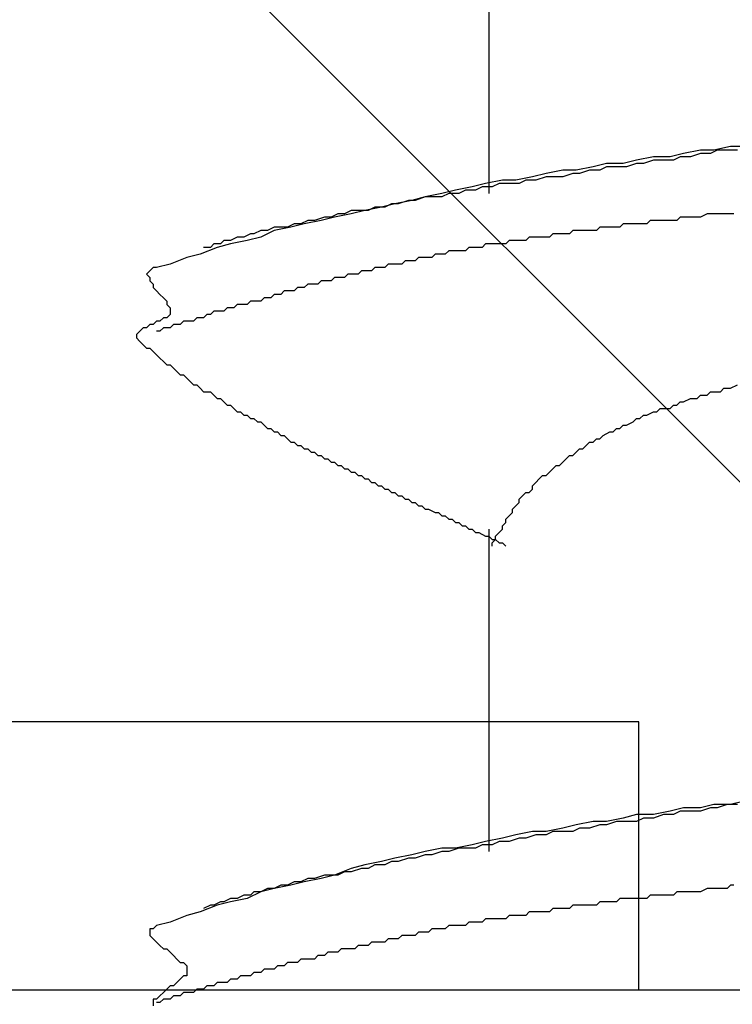
# Model space of a CAD drawing. Units: millimetres. Extents: x 0 to 2760, y 0 to 1910.
# Drawn here: x 1123 to 1125, y 850 to 854 of the extents above; entities that cross this region are included whole.
import ezdxf

# ---------------------------------------------------------------- set-up
doc = ezdxf.new("R2010")
doc.units = ezdxf.units.MM
for name, color, linetype in [('dannnetu', 6, 'Continuous'), ('KANAMONO', 5, 'Continuous'), ('KANAMONO_SCREW', 4, 'Continuous')]:
    doc.layers.add(name, color=color, linetype=linetype)
doc.layers.add('HATCH', color=9, linetype='Continuous', lineweight=9)

msp = doc.modelspace()

# ---------------------------------------------------------------- linework, layer by layer
at = {"layer": 'dannnetu', "ltscale": 0.05}
msp.add_line((1125, 850), (1709.818, 850), dxfattribs=at)
at = {"layer": 'HATCH', "linetype": 'Continuous'}
msp.add_line((1127.2718, 850), (1092.2718, 885), dxfattribs=at)
at = {"layer": 'KANAMONO', "ltscale": 0.05}
for p, q in [((1125, 851), (1026, 851)), ((1125, 850), (1125, 851)), ((1025, 850), (1125, 850))]:
    msp.add_line(p, q, dxfattribs=at)
at = {"layer": 'KANAMONO_SCREW'}
for p, q in [((1124.4407, 854.1612), (1124.4407, 852.9712)), ((1125.3425, 853.1466), (1125.2799, 853.134)), ((1125.3926, 853.1466), (1125.3425, 853.1466)), ((1125.0544, 853.109), (1124.9918, 853.0965)), ((1125.1171, 853.109), (1125.0544, 853.109)), ((1125.1672, 853.1215), (1125.1171, 853.109)), ((1125.1547, 853.109), (1125.1296, 853.0965)), ((1125.1922, 853.109), (1125.1547, 853.109)), ((1125.2298, 853.134), (1125.1672, 853.1215)), ((1125.2298, 853.1215), (1125.1922, 853.109)), ((1125.2799, 853.134), (1125.2298, 853.134)), ((1125.2674, 853.1215), (1125.2298, 853.1215)), ((1125.2924, 853.134), (1125.2674, 853.1215)), ((1125.33, 853.134), (1125.2924, 853.134)), ((1125.3676, 853.134), (1125.33, 853.134)), ((1124.829, 853.0714), (1124.7663, 853.0589)), ((1124.8791, 853.0839), (1124.829, 853.0714)), ((1124.8791, 853.0714), (1124.854, 853.0589)), ((1124.9417, 853.0839), (1124.8791, 853.0839)), ((1124.9167, 853.0714), (1124.8791, 853.0714)), ((1124.9542, 853.0714), (1124.9167, 853.0714)), ((1124.9918, 853.0965), (1124.9417, 853.0839)), ((1124.9918, 853.0839), (1124.9542, 853.0714)), ((1125.0169, 853.0839), (1124.9918, 853.0839)), ((1125.0544, 853.0965), (1125.0169, 853.0839)), ((1125.092, 853.0965), (1125.0544, 853.0965)), ((1125.1296, 853.0965), (1125.092, 853.0965)), ((1124.6035, 853.0338), (1124.5409, 853.0213)), ((1124.6536, 853.0463), (1124.6035, 853.0338)), ((1124.6536, 853.0338), (1124.616, 853.0213)), ((1124.7162, 853.0589), (1124.6536, 853.0463)), ((1124.6787, 853.0338), (1124.6536, 853.0338)), ((1124.7162, 853.0338), (1124.6787, 853.0338)), ((1124.7663, 853.0589), (1124.7162, 853.0589)), ((1124.7538, 853.0463), (1124.7162, 853.0338)), ((1124.7789, 853.0463), (1124.7538, 853.0463)), ((1124.8164, 853.0589), (1124.7789, 853.0463)), ((1124.854, 853.0589), (1124.8164, 853.0589)), ((1124.378, 852.9962), (1124.3154, 852.9837)), ((1124.4281, 853.0088), (1124.378, 852.9962)), ((1124.4156, 852.9962), (1124.3906, 852.9837)), ((1124.4532, 852.9962), (1124.4156, 852.9962)), ((1124.4908, 853.0213), (1124.4281, 853.0088)), ((1124.4782, 853.0088), (1124.4532, 852.9962)), ((1124.5158, 853.0088), (1124.4782, 853.0088)), ((1124.5409, 853.0213), (1124.4908, 853.0213)), ((1124.5534, 853.0088), (1124.5158, 853.0088)), ((1124.5785, 853.0213), (1124.5534, 853.0088)), ((1124.616, 853.0213), (1124.5785, 853.0213)), ((1124.2027, 852.9587), (1124.1526, 852.9461)), ((1124.2027, 852.9587), (1124.1651, 852.9461)), ((1124.2653, 852.9712), (1124.2027, 852.9587)), ((1124.2277, 852.9587), (1124.2027, 852.9587)), ((1124.2653, 852.9587), (1124.2277, 852.9587)), ((1124.3154, 852.9837), (1124.2653, 852.9712)), ((1124.2904, 852.9712), (1124.2653, 852.9587)), ((1124.3279, 852.9712), (1124.2904, 852.9712)), ((1124.353, 852.9837), (1124.3279, 852.9712)), ((1124.3906, 852.9837), (1124.353, 852.9837)), ((1124.0398, 852.9211), (1123.9772, 852.9086)), ((1124.0148, 852.9211), (1123.9897, 852.9086)), ((1124.0524, 852.9211), (1124.0148, 852.9211)), ((1124.0899, 852.9336), (1124.0398, 852.9211)), ((1124.0774, 852.9336), (1124.0524, 852.9211)), ((1124.1025, 852.9336), (1124.0774, 852.9336)), ((1124.1526, 852.9461), (1124.0899, 852.9336)), ((1124.14, 852.9461), (1124.1025, 852.9336)), ((1124.1651, 852.9461), (1124.14, 852.9461)), ((1123.8269, 852.8835), (1123.7893, 852.871)), ((1123.8645, 852.8835), (1123.8144, 852.871)), ((1123.8519, 852.8835), (1123.8269, 852.8835)), ((1123.877, 852.896), (1123.8519, 852.8835)), ((1123.9271, 852.896), (1123.8645, 852.8835)), ((1123.902, 852.896), (1123.877, 852.896)), ((1123.9271, 852.9086), (1123.902, 852.896)), ((1123.9772, 852.9086), (1123.9271, 852.896)), ((1123.9647, 852.9086), (1123.9271, 852.9086)), ((1123.9897, 852.9086), (1123.9647, 852.9086)), ((1125.1547, 852.8835), (1125.1421, 852.871)), ((1125.1672, 852.8835), (1125.1547, 852.8835)), ((1125.1797, 852.8835), (1125.1672, 852.8835)), ((1125.1922, 852.8835), (1125.1797, 852.8835)), ((1125.2048, 852.8835), (1125.1922, 852.8835)), ((1125.2173, 852.8835), (1125.2048, 852.8835)), ((1125.2298, 852.8835), (1125.2173, 852.8835)), ((1125.2549, 852.896), (1125.2298, 852.8835)), ((1125.2674, 852.896), (1125.2549, 852.896)), ((1125.2799, 852.896), (1125.2674, 852.896)), ((1125.2924, 852.896), (1125.2799, 852.896)), ((1125.305, 852.896), (1125.2924, 852.896)), ((1125.3175, 852.896), (1125.305, 852.896)), ((1125.33, 852.896), (1125.3175, 852.896)), ((1125.3425, 852.896), (1125.33, 852.896)), ((1125.3551, 852.896), (1125.3425, 852.896)), ((1123.639, 852.8459), (1123.6139, 852.8334)), ((1123.7016, 852.8459), (1123.639, 852.8334)), ((1123.664, 852.8459), (1123.639, 852.8459)), ((1123.6891, 852.8459), (1123.664, 852.8459)), ((1123.7142, 852.8585), (1123.6891, 852.8459)), ((1123.7517, 852.8585), (1123.7016, 852.8459)), ((1123.7392, 852.8585), (1123.7142, 852.8585)), ((1123.7643, 852.871), (1123.7392, 852.8585)), ((1123.8144, 852.871), (1123.7517, 852.8585)), ((1123.7893, 852.871), (1123.7643, 852.871)), ((1124.854, 852.8459), (1124.8415, 852.8334)), ((1124.8666, 852.8459), (1124.854, 852.8459)), ((1124.8791, 852.8459), (1124.8666, 852.8459)), ((1124.8916, 852.8459), (1124.8791, 852.8459)), ((1124.9041, 852.8459), (1124.8916, 852.8459)), ((1124.9167, 852.8459), (1124.9041, 852.8459)), ((1124.9292, 852.8459), (1124.9167, 852.8459)), ((1124.9417, 852.8585), (1124.9292, 852.8459)), ((1124.9668, 852.8585), (1124.9417, 852.8585)), ((1124.9793, 852.8585), (1124.9668, 852.8585)), ((1124.9918, 852.8585), (1124.9793, 852.8585)), ((1125.0043, 852.8585), (1124.9918, 852.8585)), ((1125.0169, 852.8585), (1125.0043, 852.8585)), ((1125.0294, 852.8585), (1125.0169, 852.8585)), ((1125.0419, 852.871), (1125.0294, 852.8585)), ((1125.0544, 852.871), (1125.0419, 852.871)), ((1125.067, 852.871), (1125.0544, 852.871)), ((1125.0795, 852.871), (1125.067, 852.871)), ((1125.092, 852.871), (1125.0795, 852.871)), ((1125.1171, 852.871), (1125.092, 852.871)), ((1125.1296, 852.871), (1125.1171, 852.871)), ((1125.1421, 852.871), (1125.1296, 852.871)), ((1123.5012, 852.8084), (1123.4762, 852.7958)), ((1123.5263, 852.8084), (1123.5012, 852.8084)), ((1123.5513, 852.8209), (1123.5263, 852.8084)), ((1123.5889, 852.8084), (1123.5388, 852.7958)), ((1123.5638, 852.8209), (1123.5513, 852.8209)), ((1123.5889, 852.8334), (1123.5638, 852.8209)), ((1123.639, 852.8334), (1123.5889, 852.8084)), ((1123.6139, 852.8334), (1123.5889, 852.8334)), ((1124.591, 852.8084), (1124.5785, 852.7958)), ((1124.6035, 852.8084), (1124.591, 852.8084)), ((1124.616, 852.8084), (1124.6035, 852.8084)), ((1124.6286, 852.8084), (1124.616, 852.8084)), ((1124.6536, 852.8084), (1124.6286, 852.8084)), ((1124.6661, 852.8084), (1124.6536, 852.8084)), ((1124.6787, 852.8209), (1124.6661, 852.8084)), ((1124.6912, 852.8209), (1124.6787, 852.8209)), ((1124.7037, 852.8209), (1124.6912, 852.8209)), ((1124.7162, 852.8209), (1124.7037, 852.8209)), ((1124.7288, 852.8209), (1124.7162, 852.8209)), ((1124.7413, 852.8209), (1124.7288, 852.8209)), ((1124.7538, 852.8334), (1124.7413, 852.8209)), ((1124.7663, 852.8334), (1124.7538, 852.8334)), ((1124.7789, 852.8334), (1124.7663, 852.8334)), ((1124.7914, 852.8334), (1124.7789, 852.8334)), ((1124.8164, 852.8334), (1124.7914, 852.8334)), ((1124.829, 852.8334), (1124.8164, 852.8334)), ((1124.8415, 852.8334), (1124.829, 852.8334)), ((1123.4135, 852.7833), (1123.401, 852.7708)), ((1123.4386, 852.7833), (1123.4135, 852.7833)), ((1123.4762, 852.7833), (1123.4261, 852.7708)), ((1123.4511, 852.7958), (1123.4386, 852.7833)), ((1123.4762, 852.7958), (1123.4511, 852.7958)), ((1123.5388, 852.7958), (1123.4762, 852.7833)), ((1124.4281, 852.7833), (1124.4156, 852.7708)), ((1124.4407, 852.7833), (1124.4281, 852.7833)), ((1124.4532, 852.7833), (1124.4407, 852.7833)), ((1124.4657, 852.7833), (1124.4532, 852.7833)), ((1124.4908, 852.7833), (1124.4657, 852.7833)), ((1124.5033, 852.7833), (1124.4908, 852.7833)), ((1124.5158, 852.7958), (1124.5033, 852.7833)), ((1124.5283, 852.7958), (1124.5158, 852.7958)), ((1124.5409, 852.7958), (1124.5283, 852.7958)), ((1124.5534, 852.7958), (1124.5409, 852.7958)), ((1124.5659, 852.7958), (1124.5534, 852.7958)), ((1124.5785, 852.7958), (1124.5659, 852.7958)), ((1123.3634, 852.7457), (1123.3133, 852.7332)), ((1123.4261, 852.7708), (1123.3634, 852.7457)), ((1123.401, 852.7708), (1123.3759, 852.7708)), ((1124.2402, 852.7457), (1124.2277, 852.7332)), ((1124.2528, 852.7457), (1124.2402, 852.7457)), ((1124.2653, 852.7457), (1124.2528, 852.7457)), ((1124.2778, 852.7457), (1124.2653, 852.7457)), ((1124.2904, 852.7582), (1124.2778, 852.7457)), ((1124.3029, 852.7582), (1124.2904, 852.7582)), ((1124.3154, 852.7582), (1124.3029, 852.7582)), ((1124.3279, 852.7582), (1124.3154, 852.7582)), ((1124.3405, 852.7582), (1124.3279, 852.7582)), ((1124.353, 852.7582), (1124.3405, 852.7582)), ((1124.3655, 852.7708), (1124.353, 852.7582)), ((1124.378, 852.7708), (1124.3655, 852.7708)), ((1124.3906, 852.7708), (1124.378, 852.7708)), ((1124.4031, 852.7708), (1124.3906, 852.7708)), ((1124.4156, 852.7708), (1124.4031, 852.7708)), ((1123.2507, 852.7081), (1123.2006, 852.6956)), ((1123.3133, 852.7332), (1123.2507, 852.7081)), ((1124.0649, 852.7081), (1124.0524, 852.6956)), ((1124.0774, 852.7081), (1124.0649, 852.7081)), ((1124.0899, 852.7081), (1124.0774, 852.7081)), ((1124.1025, 852.7081), (1124.0899, 852.7081)), ((1124.115, 852.7081), (1124.1025, 852.7081)), ((1124.1275, 852.7207), (1124.115, 852.7081)), ((1124.14, 852.7207), (1124.1275, 852.7207)), ((1124.1526, 852.7207), (1124.14, 852.7207)), ((1124.1651, 852.7207), (1124.1526, 852.7207)), ((1124.1776, 852.7332), (1124.1651, 852.7207)), ((1124.1901, 852.7332), (1124.1776, 852.7332)), ((1124.2027, 852.7332), (1124.1901, 852.7332)), ((1124.2152, 852.7332), (1124.2027, 852.7332)), ((1124.2277, 852.7332), (1124.2152, 852.7332)), ((1123.1755, 852.6831), (1123.163, 852.6706)), ((1123.163, 852.6706), (1123.1755, 852.658)), ((1123.1881, 852.6956), (1123.1755, 852.6831)), ((1123.2006, 852.6956), (1123.1881, 852.6956)), ((1123.9146, 852.6706), (1123.902, 852.658)), ((1123.9271, 852.6706), (1123.9146, 852.6706)), ((1123.9396, 852.6706), (1123.9271, 852.6706)), ((1123.9521, 852.6706), (1123.9396, 852.6706)), ((1123.9647, 852.6831), (1123.9521, 852.6706)), ((1123.9772, 852.6831), (1123.9647, 852.6831)), ((1123.9897, 852.6831), (1123.9772, 852.6831)), ((1124.0023, 852.6831), (1123.9897, 852.6831)), ((1124.0148, 852.6956), (1124.0023, 852.6831)), ((1124.0273, 852.6956), (1124.0148, 852.6956)), ((1124.0398, 852.6956), (1124.0273, 852.6956)), ((1124.0524, 852.6956), (1124.0398, 852.6956)), ((1123.1755, 852.658), (1123.1755, 852.6455)), ((1123.1755, 852.6455), (1123.1881, 852.633)), ((1123.1881, 852.633), (1123.1881, 852.6205)), ((1123.7643, 852.633), (1123.7517, 852.6205)), ((1123.7768, 852.633), (1123.7643, 852.633)), ((1123.7893, 852.633), (1123.7768, 852.633)), ((1123.8018, 852.633), (1123.7893, 852.633)), ((1123.8144, 852.6455), (1123.8018, 852.633)), ((1123.8269, 852.6455), (1123.8144, 852.6455)), ((1123.8394, 852.6455), (1123.8269, 852.6455)), ((1123.8519, 852.6455), (1123.8394, 852.6455)), ((1123.8645, 852.658), (1123.8519, 852.6455)), ((1123.877, 852.658), (1123.8645, 852.658)), ((1123.8895, 852.658), (1123.877, 852.658)), ((1123.902, 852.658), (1123.8895, 852.658)), ((1123.1881, 852.6205), (1123.2006, 852.6079)), ((1123.2006, 852.6079), (1123.2131, 852.5954)), ((1123.2131, 852.5954), (1123.2256, 852.5829)), ((1123.639, 852.5954), (1123.6265, 852.5829)), ((1123.6515, 852.5954), (1123.639, 852.5954)), ((1123.664, 852.5954), (1123.6515, 852.5954)), ((1123.6766, 852.6079), (1123.664, 852.5954)), ((1123.6891, 852.6079), (1123.6766, 852.6079)), ((1123.7016, 852.6079), (1123.6891, 852.6079)), ((1123.7142, 852.6079), (1123.7016, 852.6079)), ((1123.7267, 852.6205), (1123.7142, 852.6079)), ((1123.7392, 852.6205), (1123.7267, 852.6205)), ((1123.7517, 852.6205), (1123.7392, 852.6205)), ((1123.2256, 852.5829), (1123.2382, 852.5704)), ((1123.2382, 852.5704), (1123.2382, 852.5578)), ((1123.2382, 852.5578), (1123.2507, 852.5453)), ((1123.5012, 852.5578), (1123.4887, 852.5453)), ((1123.5137, 852.5578), (1123.5012, 852.5578)), ((1123.5263, 852.5578), (1123.5137, 852.5578)), ((1123.5388, 852.5578), (1123.5263, 852.5578)), ((1123.5513, 852.5704), (1123.5388, 852.5578)), ((1123.5638, 852.5704), (1123.5513, 852.5704)), ((1123.5764, 852.5704), (1123.5638, 852.5704)), ((1123.5889, 852.5704), (1123.5764, 852.5704)), ((1123.6014, 852.5829), (1123.5889, 852.5704)), ((1123.6139, 852.5829), (1123.6014, 852.5829)), ((1123.6265, 852.5829), (1123.6139, 852.5829)), ((1123.2507, 852.5203), (1123.2382, 852.5077)), ((1123.2507, 852.5453), (1123.2507, 852.5328)), ((1123.2507, 852.5328), (1123.2507, 852.5203)), ((1123.3885, 852.5203), (1123.3759, 852.5077)), ((1123.401, 852.5203), (1123.3885, 852.5203)), ((1123.4135, 852.5328), (1123.401, 852.5203)), ((1123.4261, 852.5328), (1123.4135, 852.5328)), ((1123.4386, 852.5328), (1123.4261, 852.5328)), ((1123.4511, 852.5328), (1123.4386, 852.5328)), ((1123.4636, 852.5453), (1123.4511, 852.5328)), ((1123.4762, 852.5453), (1123.4636, 852.5453)), ((1123.4887, 852.5453), (1123.4762, 852.5453)), ((1123.1755, 852.4827), (1123.163, 852.4701)), ((1123.1881, 852.4827), (1123.1755, 852.4827)), ((1123.2006, 852.4952), (1123.1881, 852.4827)), ((1123.2131, 852.4952), (1123.2006, 852.4952)), ((1123.2256, 852.5077), (1123.2131, 852.4952)), ((1123.2382, 852.5077), (1123.2256, 852.5077)), ((1123.2632, 852.4827), (1123.2507, 852.4701)), ((1123.2757, 852.4827), (1123.2632, 852.4827)), ((1123.2883, 852.4827), (1123.2757, 852.4827)), ((1123.3008, 852.4952), (1123.2883, 852.4827)), ((1123.3133, 852.4952), (1123.3008, 852.4952)), ((1123.3258, 852.4952), (1123.3133, 852.4952)), ((1123.3384, 852.4952), (1123.3258, 852.4952)), ((1123.3509, 852.5077), (1123.3384, 852.4952)), ((1123.3634, 852.5077), (1123.3509, 852.5077)), ((1123.3759, 852.5077), (1123.3634, 852.5077)), ((1123.138, 852.4576), (1123.1254, 852.4451)), ((1123.1254, 852.4451), (1123.1254, 852.4326)), ((1123.1505, 852.4701), (1123.138, 852.4576)), ((1123.163, 852.4701), (1123.1505, 852.4701)), ((1123.2131, 852.4576), (1123.2006, 852.4576)), ((1123.2256, 852.4701), (1123.2131, 852.4576)), ((1123.2382, 852.4701), (1123.2256, 852.4701)), ((1123.2507, 852.4701), (1123.2382, 852.4701)), ((1123.1254, 852.4326), (1123.138, 852.42)), ((1123.138, 852.42), (1123.1505, 852.4075)), ((1123.1505, 852.4075), (1123.163, 852.395)), ((1123.163, 852.395), (1123.1755, 852.395)), ((1123.1755, 852.395), (1123.1881, 852.3825)), ((1123.1881, 852.3825), (1123.2006, 852.3699)), ((1123.2006, 852.3699), (1123.2131, 852.3574)), ((1123.2131, 852.3574), (1123.2256, 852.3449)), ((1123.2256, 852.3449), (1123.2382, 852.3324)), ((1123.2382, 852.3324), (1123.2507, 852.3324)), ((1123.2507, 852.3324), (1123.2632, 852.3198)), ((1123.2632, 852.3198), (1123.2757, 852.3073)), ((1123.2757, 852.3073), (1123.2883, 852.2948)), ((1123.2883, 852.2948), (1123.3008, 852.2948)), ((1123.3008, 852.2948), (1123.3133, 852.2823)), ((1123.3133, 852.2823), (1123.3258, 852.2697)), ((1123.3258, 852.2697), (1123.3384, 852.2572)), ((1123.3384, 852.2572), (1123.3509, 852.2572)), ((1123.3509, 852.2572), (1123.3634, 852.2447)), ((1125.3425, 852.2447), (1125.3676, 852.2572)), ((1123.3634, 852.2447), (1123.3759, 852.2322)), ((1123.3759, 852.2322), (1123.3885, 852.2322)), ((1123.3885, 852.2322), (1123.401, 852.2322)), ((1123.401, 852.2322), (1123.4135, 852.2196)), ((1125.2549, 852.2196), (1125.2674, 852.2322)), ((1125.2674, 852.2322), (1125.2799, 852.2322)), ((1125.2799, 852.2322), (1125.305, 852.2322)), ((1125.305, 852.2322), (1125.3175, 852.2447)), ((1125.3175, 852.2447), (1125.33, 852.2447)), ((1125.33, 852.2447), (1125.3425, 852.2447)), ((1123.4135, 852.2196), (1123.4261, 852.2071)), ((1123.4261, 852.2071), (1123.4386, 852.2071)), ((1123.4386, 852.2071), (1123.4511, 852.1946)), ((1123.4511, 852.1946), (1123.4636, 852.182)), ((1125.1421, 852.182), (1125.1547, 852.1946)), ((1125.1547, 852.1946), (1125.1672, 852.1946)), ((1125.1672, 852.1946), (1125.1922, 852.2071)), ((1125.1922, 852.2071), (1125.2048, 852.2071)), ((1125.2048, 852.2071), (1125.2173, 852.2071)), ((1125.2173, 852.2071), (1125.2298, 852.2196)), ((1125.2298, 852.2196), (1125.2549, 852.2196)), ((1123.4636, 852.182), (1123.4762, 852.182)), ((1123.4762, 852.182), (1123.4887, 852.1695)), ((1123.4887, 852.1695), (1123.5012, 852.157)), ((1123.5012, 852.157), (1123.5137, 852.157)), ((1123.5137, 852.157), (1123.5263, 852.1445)), ((1125.0294, 852.1445), (1125.0544, 852.157)), ((1125.0544, 852.157), (1125.067, 852.157)), ((1125.067, 852.157), (1125.0795, 852.1695)), ((1125.0795, 852.1695), (1125.092, 852.1695)), ((1125.092, 852.1695), (1125.1171, 852.1695)), ((1125.1171, 852.1695), (1125.1296, 852.182)), ((1125.1296, 852.182), (1125.1421, 852.182)), ((1123.5263, 852.1445), (1123.5388, 852.1445)), ((1123.5388, 852.1445), (1123.5513, 852.1319)), ((1123.5513, 852.1319), (1123.5638, 852.1319)), ((1123.5638, 852.1319), (1123.5764, 852.1194)), ((1123.5764, 852.1194), (1123.5889, 852.1194)), ((1123.5889, 852.1194), (1123.6014, 852.1069)), ((1124.9542, 852.1069), (1124.9793, 852.1194)), ((1124.9793, 852.1194), (1124.9918, 852.1319)), ((1124.9918, 852.1319), (1125.0043, 852.1319)), ((1125.0043, 852.1319), (1125.0169, 852.1445)), ((1125.0169, 852.1445), (1125.0294, 852.1445)), ((1123.6014, 852.1069), (1123.6139, 852.0944)), ((1123.6139, 852.0944), (1123.6265, 852.0944)), ((1123.6265, 852.0944), (1123.639, 852.0818)), ((1123.639, 852.0818), (1123.6515, 852.0818)), ((1123.6515, 852.0818), (1123.664, 852.0693)), ((1124.8666, 852.0693), (1124.8916, 852.0818)), ((1124.8916, 852.0818), (1124.9041, 852.0818)), ((1124.9041, 852.0818), (1124.9167, 852.0944)), ((1124.9167, 852.0944), (1124.9292, 852.0944)), ((1124.9292, 852.0944), (1124.9417, 852.1069)), ((1124.9417, 852.1069), (1124.9542, 852.1069)), ((1123.664, 852.0693), (1123.6766, 852.0693)), ((1123.6766, 852.0693), (1123.6891, 852.0568)), ((1123.6891, 852.0568), (1123.7016, 852.0443)), ((1123.7016, 852.0443), (1123.7142, 852.0443)), ((1123.7142, 852.0443), (1123.7267, 852.0317)), ((1124.8039, 852.0317), (1124.8164, 852.0443)), ((1124.8164, 852.0443), (1124.829, 852.0443)), ((1124.829, 852.0443), (1124.8415, 852.0568)), ((1124.8415, 852.0568), (1124.854, 852.0568)), ((1124.854, 852.0568), (1124.8666, 852.0693)), ((1123.7267, 852.0317), (1123.7392, 852.0317)), ((1123.7392, 852.0317), (1123.7517, 852.0192)), ((1123.7517, 852.0192), (1123.7643, 852.0192)), ((1123.7643, 852.0192), (1123.7768, 852.0067)), ((1123.7768, 852.0067), (1123.7893, 852.0067)), ((1123.7893, 852.0067), (1123.8018, 851.9942)), ((1124.7538, 851.9942), (1124.7663, 852.0067)), ((1124.7663, 852.0067), (1124.7789, 852.0192)), ((1124.7789, 852.0192), (1124.7914, 852.0192)), ((1124.7914, 852.0192), (1124.8039, 852.0317)), ((1123.8018, 851.9942), (1123.8144, 851.9942)), ((1123.8144, 851.9942), (1123.8269, 851.9816)), ((1123.8269, 851.9816), (1123.8394, 851.9816)), ((1123.8394, 851.9816), (1123.8519, 851.9691)), ((1123.8519, 851.9691), (1123.8645, 851.9691)), ((1123.8645, 851.9691), (1123.877, 851.9566)), ((1124.7037, 851.9566), (1124.7162, 851.9691)), ((1124.7162, 851.9691), (1124.7288, 851.9816)), ((1124.7288, 851.9816), (1124.7413, 851.9942)), ((1124.7413, 851.9942), (1124.7538, 851.9942)), ((1123.877, 851.9566), (1123.8895, 851.9566)), ((1123.8895, 851.9566), (1123.902, 851.9441)), ((1123.902, 851.9441), (1123.9146, 851.9441)), ((1123.9146, 851.9441), (1123.9271, 851.9315)), ((1123.9271, 851.9315), (1123.9396, 851.9315)), ((1123.9396, 851.9315), (1123.9521, 851.919)), ((1124.6536, 851.919), (1124.6661, 851.9315)), ((1124.6661, 851.9315), (1124.6787, 851.9441)), ((1124.6787, 851.9441), (1124.6912, 851.9566)), ((1124.6912, 851.9566), (1124.7037, 851.9566)), ((1123.9521, 851.919), (1123.9647, 851.919)), ((1123.9647, 851.919), (1123.9772, 851.9065)), ((1123.9772, 851.9065), (1123.9897, 851.9065)), ((1123.9897, 851.9065), (1124.0023, 851.8939)), ((1124.0023, 851.8939), (1124.0148, 851.8939)), ((1124.0148, 851.8939), (1124.0273, 851.8814)), ((1124.6035, 851.8814), (1124.616, 851.8939)), ((1124.616, 851.8939), (1124.6286, 851.9065)), ((1124.6286, 851.9065), (1124.6411, 851.919)), ((1124.6411, 851.919), (1124.6536, 851.919)), ((1124.0273, 851.8814), (1124.0398, 851.8814)), ((1124.0398, 851.8814), (1124.0524, 851.8689)), ((1124.0524, 851.8689), (1124.0649, 851.8689)), ((1124.0649, 851.8689), (1124.0774, 851.8564)), ((1124.0774, 851.8564), (1124.0899, 851.8564)), ((1124.0899, 851.8564), (1124.1025, 851.8438)), ((1124.5659, 851.8438), (1124.5785, 851.8564)), ((1124.5785, 851.8564), (1124.591, 851.8564)), ((1124.591, 851.8564), (1124.6035, 851.8689)), ((1124.6035, 851.8689), (1124.6035, 851.8814)), ((1124.1025, 851.8438), (1124.115, 851.8438)), ((1124.115, 851.8438), (1124.1275, 851.8313)), ((1124.1275, 851.8313), (1124.14, 851.8313)), ((1124.14, 851.8313), (1124.1526, 851.8188)), ((1124.1526, 851.8188), (1124.1651, 851.8188)), ((1124.1651, 851.8188), (1124.1776, 851.8063)), ((1124.5409, 851.8063), (1124.5534, 851.8188)), ((1124.5534, 851.8313), (1124.5659, 851.8438)), ((1124.5534, 851.8188), (1124.5534, 851.8313)), ((1124.1776, 851.8063), (1124.1901, 851.8063)), ((1124.1901, 851.8063), (1124.2027, 851.7937)), ((1124.2027, 851.7937), (1124.2152, 851.7937)), ((1124.2152, 851.7937), (1124.2402, 851.7812)), ((1124.2402, 851.7812), (1124.2528, 851.7812)), ((1124.2528, 851.7812), (1124.2653, 851.7687)), ((1124.5158, 851.7687), (1124.5283, 851.7812)), ((1124.5283, 851.7937), (1124.5409, 851.8063)), ((1124.5283, 851.7812), (1124.5283, 851.7937)), ((1124.2653, 851.7687), (1124.2778, 851.7687)), ((1124.2778, 851.7687), (1124.2904, 851.7562)), ((1124.2904, 851.7562), (1124.3029, 851.7562)), ((1124.3029, 851.7562), (1124.3154, 851.7436)), ((1124.3154, 851.7436), (1124.3279, 851.7436)), ((1124.3279, 851.7436), (1124.3405, 851.7311)), ((1124.4908, 851.7311), (1124.5033, 851.7436)), ((1124.5033, 851.7562), (1124.5158, 851.7687)), ((1124.5033, 851.7436), (1124.5033, 851.7562)), ((1124.3405, 851.7311), (1124.353, 851.7311)), ((1124.353, 851.7311), (1124.3655, 851.7186)), ((1124.3655, 851.7186), (1124.378, 851.7186)), ((1124.378, 851.7186), (1124.3906, 851.7061)), ((1124.3906, 851.7061), (1124.4031, 851.7061)), ((1124.4031, 851.7061), (1124.4281, 851.6935)), ((1124.4407, 851.7186), (1124.4407, 850.5161)), ((1124.4657, 851.6935), (1124.4782, 851.7061)), ((1124.4782, 851.7061), (1124.4908, 851.7186)), ((1124.4908, 851.7186), (1124.4908, 851.7311)), ((1124.4281, 851.6935), (1124.4407, 851.6935)), ((1124.4407, 851.6935), (1124.4532, 851.681)), ((1124.4532, 851.681), (1124.4657, 851.681)), ((1124.4532, 851.6685), (1124.4657, 851.681)), ((1124.4657, 851.681), (1124.4657, 851.6935)), ((1124.4657, 851.681), (1124.4782, 851.6685)), ((1124.4532, 851.6559), (1124.4532, 851.6685)), ((1124.4782, 851.6685), (1124.4908, 851.6685)), ((1124.4908, 851.6685), (1124.5033, 851.6559)), ((1125.1672, 850.6789), (1125.1171, 850.6664)), ((1125.2298, 850.6789), (1125.1672, 850.6789)), ((1125.2799, 850.6914), (1125.2298, 850.6789)), ((1125.2674, 850.6789), (1125.2298, 850.6664)), ((1125.2924, 850.6789), (1125.2674, 850.6789)), ((1125.3425, 850.6914), (1125.2799, 850.6914)), ((1125.33, 850.6914), (1125.2924, 850.6789)), ((1125.3676, 850.6914), (1125.33, 850.6914)), ((1125.3926, 850.704), (1125.3425, 850.6914)), ((1124.9417, 850.6413), (1124.8791, 850.6288)), ((1124.9918, 850.6539), (1124.9417, 850.6413)), ((1125.0544, 850.6539), (1124.9918, 850.6539)), ((1125.0169, 850.6413), (1124.9918, 850.6288)), ((1125.0544, 850.6413), (1125.0169, 850.6413)), ((1125.1171, 850.6664), (1125.0544, 850.6539)), ((1125.092, 850.6539), (1125.0544, 850.6413)), ((1125.1296, 850.6539), (1125.092, 850.6539)), ((1125.1547, 850.6664), (1125.1296, 850.6539)), ((1125.1922, 850.6664), (1125.1547, 850.6664)), ((1125.2298, 850.6664), (1125.1922, 850.6664)), ((1124.7162, 850.6038), (1124.6536, 850.5912)), ((1124.7663, 850.6163), (1124.7162, 850.6038)), ((1124.7789, 850.6038), (1124.7538, 850.5912)), ((1124.829, 850.6288), (1124.7663, 850.6163)), ((1124.8164, 850.6038), (1124.7789, 850.6038)), ((1124.854, 850.6163), (1124.8164, 850.6038)), ((1124.8791, 850.6288), (1124.829, 850.6288)), ((1124.8791, 850.6163), (1124.854, 850.6163)), ((1124.9167, 850.6288), (1124.8791, 850.6163)), ((1124.9542, 850.6288), (1124.9167, 850.6288)), ((1124.9918, 850.6288), (1124.9542, 850.6288)), ((1124.5409, 850.5787), (1124.4908, 850.5662)), ((1124.6035, 850.5912), (1124.5409, 850.5787)), ((1124.616, 850.5787), (1124.5785, 850.5662)), ((1124.6536, 850.5912), (1124.6035, 850.5912)), ((1124.6536, 850.5787), (1124.616, 850.5787)), ((1124.6787, 850.5912), (1124.6536, 850.5787)), ((1124.7162, 850.5912), (1124.6787, 850.5912)), ((1124.7538, 850.5912), (1124.7162, 850.5912)), ((1124.378, 850.5411), (1124.3154, 850.5286)), ((1124.4281, 850.5537), (1124.378, 850.5411)), ((1124.4156, 850.5411), (1124.3906, 850.5286)), ((1124.4532, 850.5411), (1124.4156, 850.5411)), ((1124.4908, 850.5662), (1124.4281, 850.5537)), ((1124.4782, 850.5537), (1124.4532, 850.5411)), ((1124.5158, 850.5537), (1124.4782, 850.5537)), ((1124.5534, 850.5662), (1124.5158, 850.5537)), ((1124.5785, 850.5662), (1124.5534, 850.5662)), ((1124.1526, 850.5035), (1124.0899, 850.491)), ((1124.2027, 850.5161), (1124.1526, 850.5035)), ((1124.2027, 850.5035), (1124.1651, 850.491)), ((1124.2653, 850.5286), (1124.2027, 850.5161)), ((1124.2277, 850.5035), (1124.2027, 850.5035)), ((1124.2653, 850.5161), (1124.2277, 850.5035)), ((1124.3154, 850.5286), (1124.2653, 850.5286)), ((1124.2904, 850.5161), (1124.2653, 850.5161)), ((1124.3279, 850.5286), (1124.2904, 850.5161)), ((1124.353, 850.5286), (1124.3279, 850.5286)), ((1124.3906, 850.5286), (1124.353, 850.5286)), ((1123.9772, 850.466), (1123.9271, 850.4534)), ((1124.0398, 850.4785), (1123.9772, 850.466)), ((1124.0148, 850.466), (1123.9897, 850.4534)), ((1124.0524, 850.466), (1124.0148, 850.466)), ((1124.0899, 850.491), (1124.0398, 850.4785)), ((1124.0774, 850.4785), (1124.0524, 850.466)), ((1124.1025, 850.4785), (1124.0774, 850.4785)), ((1124.14, 850.491), (1124.1025, 850.4785)), ((1124.1651, 850.491), (1124.14, 850.491)), ((1123.8269, 850.4284), (1123.7893, 850.4159)), ((1123.8645, 850.4284), (1123.8144, 850.4159)), ((1123.8519, 850.4284), (1123.8269, 850.4284)), ((1123.877, 850.4284), (1123.8519, 850.4284)), ((1123.9271, 850.4534), (1123.8645, 850.4284)), ((1123.902, 850.4409), (1123.877, 850.4284)), ((1123.9271, 850.4409), (1123.902, 850.4409)), ((1123.9647, 850.4534), (1123.9271, 850.4409)), ((1123.9897, 850.4534), (1123.9647, 850.4534)), ((1123.7016, 850.3908), (1123.639, 850.3783)), ((1123.664, 850.3908), (1123.639, 850.3783)), ((1123.6891, 850.3908), (1123.664, 850.3908)), ((1123.7142, 850.4033), (1123.6891, 850.3908)), ((1123.7517, 850.4033), (1123.7016, 850.3908)), ((1123.7392, 850.4033), (1123.7142, 850.4033)), ((1123.7643, 850.4159), (1123.7392, 850.4033)), ((1123.8144, 850.4159), (1123.7517, 850.4033)), ((1123.7893, 850.4159), (1123.7643, 850.4159)), ((1125.3425, 850.3908), (1125.33, 850.3783)), ((1125.3551, 850.3908), (1125.3425, 850.3908)), ((1123.5263, 850.3532), (1123.5012, 850.3407)), ((1123.5513, 850.3532), (1123.5263, 850.3532)), ((1123.5889, 850.3658), (1123.5388, 850.3407)), ((1123.5638, 850.3658), (1123.5513, 850.3532)), ((1123.5889, 850.3658), (1123.5638, 850.3658)), ((1123.639, 850.3783), (1123.5889, 850.3658)), ((1123.6139, 850.3783), (1123.5889, 850.3658)), ((1123.639, 850.3783), (1123.6139, 850.3783)), ((1125.0419, 850.3532), (1125.0294, 850.3407)), ((1125.0544, 850.3532), (1125.0419, 850.3532)), ((1125.067, 850.3532), (1125.0544, 850.3532)), ((1125.0795, 850.3532), (1125.067, 850.3532)), ((1125.092, 850.3532), (1125.0795, 850.3532)), ((1125.1171, 850.3532), (1125.092, 850.3532)), ((1125.1296, 850.3532), (1125.1171, 850.3532)), ((1125.1421, 850.3658), (1125.1296, 850.3532)), ((1125.1547, 850.3658), (1125.1421, 850.3658)), ((1125.1672, 850.3658), (1125.1547, 850.3658)), ((1125.1797, 850.3658), (1125.1672, 850.3658)), ((1125.1922, 850.3658), (1125.1797, 850.3658)), ((1125.2048, 850.3658), (1125.1922, 850.3658)), ((1125.2173, 850.3658), (1125.2048, 850.3658)), ((1125.2298, 850.3658), (1125.2173, 850.3658)), ((1125.2549, 850.3783), (1125.2298, 850.3658)), ((1125.2674, 850.3783), (1125.2549, 850.3783)), ((1125.2799, 850.3783), (1125.2674, 850.3783)), ((1125.2924, 850.3783), (1125.2799, 850.3783)), ((1125.305, 850.3783), (1125.2924, 850.3783)), ((1125.3175, 850.3783), (1125.305, 850.3783)), ((1125.33, 850.3783), (1125.3175, 850.3783)), ((1123.4261, 850.3157), (1123.3634, 850.2906)), ((1123.401, 850.3157), (1123.3759, 850.3031)), ((1123.4135, 850.3157), (1123.401, 850.3157)), ((1123.4386, 850.3282), (1123.4135, 850.3157)), ((1123.4762, 850.3282), (1123.4261, 850.3157)), ((1123.4511, 850.3282), (1123.4386, 850.3282)), ((1123.4762, 850.3407), (1123.4511, 850.3282)), ((1123.5388, 850.3407), (1123.4762, 850.3282)), ((1123.5012, 850.3407), (1123.4762, 850.3407)), ((1124.7538, 850.3157), (1124.7413, 850.3031)), ((1124.7663, 850.3157), (1124.7538, 850.3157)), ((1124.7789, 850.3157), (1124.7663, 850.3157)), ((1124.7914, 850.3157), (1124.7789, 850.3157)), ((1124.8164, 850.3157), (1124.7914, 850.3157)), ((1124.829, 850.3157), (1124.8164, 850.3157)), ((1124.8415, 850.3157), (1124.829, 850.3157)), ((1124.854, 850.3282), (1124.8415, 850.3157)), ((1124.8666, 850.3282), (1124.854, 850.3282)), ((1124.8791, 850.3282), (1124.8666, 850.3282)), ((1124.8916, 850.3282), (1124.8791, 850.3282)), ((1124.9041, 850.3282), (1124.8916, 850.3282)), ((1124.9167, 850.3282), (1124.9041, 850.3282)), ((1124.9292, 850.3407), (1124.9167, 850.3282)), ((1124.9417, 850.3407), (1124.9292, 850.3407)), ((1124.9668, 850.3407), (1124.9417, 850.3407)), ((1124.9793, 850.3407), (1124.9668, 850.3407)), ((1124.9918, 850.3407), (1124.9793, 850.3407)), ((1125.0043, 850.3407), (1124.9918, 850.3407)), ((1125.0169, 850.3407), (1125.0043, 850.3407)), ((1125.0294, 850.3407), (1125.0169, 850.3407)), ((1123.3133, 850.2781), (1123.2507, 850.253)), ((1123.3634, 850.2906), (1123.3133, 850.2781)), ((1124.5158, 850.2781), (1124.5033, 850.2656)), ((1124.5283, 850.2781), (1124.5158, 850.2781)), ((1124.5409, 850.2781), (1124.5283, 850.2781)), ((1124.5534, 850.2781), (1124.5409, 850.2781)), ((1124.5659, 850.2781), (1124.5534, 850.2781)), ((1124.5785, 850.2781), (1124.5659, 850.2781)), ((1124.591, 850.2906), (1124.5785, 850.2781)), ((1124.6035, 850.2906), (1124.591, 850.2906)), ((1124.616, 850.2906), (1124.6035, 850.2906)), ((1124.6286, 850.2906), (1124.616, 850.2906)), ((1124.6536, 850.2906), (1124.6286, 850.2906)), ((1124.6661, 850.2906), (1124.6536, 850.2906)), ((1124.6787, 850.3031), (1124.6661, 850.2906)), ((1124.6912, 850.3031), (1124.6787, 850.3031)), ((1124.7037, 850.3031), (1124.6912, 850.3031)), ((1124.7162, 850.3031), (1124.7037, 850.3031)), ((1124.7288, 850.3031), (1124.7162, 850.3031)), ((1124.7413, 850.3031), (1124.7288, 850.3031)), ((1123.2006, 850.2405), (1123.1881, 850.228)), ((1123.2507, 850.253), (1123.2006, 850.2405)), ((1124.2904, 850.2405), (1124.2778, 850.228)), ((1124.3029, 850.2405), (1124.2904, 850.2405)), ((1124.3154, 850.2405), (1124.3029, 850.2405)), ((1124.3279, 850.2405), (1124.3154, 850.2405)), ((1124.3405, 850.2405), (1124.3279, 850.2405)), ((1124.353, 850.2405), (1124.3405, 850.2405)), ((1124.3655, 850.253), (1124.353, 850.2405)), ((1124.378, 850.253), (1124.3655, 850.253)), ((1124.3906, 850.253), (1124.378, 850.253)), ((1124.4031, 850.253), (1124.3906, 850.253)), ((1124.4156, 850.253), (1124.4031, 850.253)), ((1124.4281, 850.2656), (1124.4156, 850.253)), ((1124.4407, 850.2656), (1124.4281, 850.2656)), ((1124.4532, 850.2656), (1124.4407, 850.2656)), ((1124.4657, 850.2656), (1124.4532, 850.2656)), ((1124.4908, 850.2656), (1124.4657, 850.2656)), ((1124.5033, 850.2656), (1124.4908, 850.2656)), ((1123.1881, 850.228), (1123.1755, 850.228)), ((1123.1755, 850.228), (1123.1755, 850.2154)), ((1123.1755, 850.2154), (1123.1755, 850.2029)), ((1123.1755, 850.2029), (1123.1881, 850.1904)), ((1124.115, 850.2029), (1124.1025, 850.1904)), ((1124.1275, 850.2029), (1124.115, 850.2029)), ((1124.14, 850.2029), (1124.1275, 850.2029)), ((1124.1526, 850.2029), (1124.14, 850.2029)), ((1124.1651, 850.2029), (1124.1526, 850.2029)), ((1124.1776, 850.2154), (1124.1651, 850.2029)), ((1124.1901, 850.2154), (1124.1776, 850.2154)), ((1124.2027, 850.2154), (1124.1901, 850.2154)), ((1124.2152, 850.2154), (1124.2027, 850.2154)), ((1124.2277, 850.228), (1124.2152, 850.2154)), ((1124.2402, 850.228), (1124.2277, 850.228)), ((1124.2528, 850.228), (1124.2402, 850.228)), ((1124.2653, 850.228), (1124.2528, 850.228)), ((1124.2778, 850.228), (1124.2653, 850.228)), ((1123.1881, 850.1904), (1123.2006, 850.1779)), ((1123.2006, 850.1779), (1123.2131, 850.1653)), ((1123.2131, 850.1653), (1123.2256, 850.1528)), ((1123.9521, 850.1653), (1123.9396, 850.1528)), ((1123.9647, 850.1653), (1123.9521, 850.1653)), ((1123.9772, 850.1653), (1123.9647, 850.1653)), ((1123.9897, 850.1653), (1123.9772, 850.1653)), ((1124.0023, 850.1779), (1123.9897, 850.1653)), ((1124.0148, 850.1779), (1124.0023, 850.1779)), ((1124.0273, 850.1779), (1124.0148, 850.1779)), ((1124.0398, 850.1779), (1124.0273, 850.1779)), ((1124.0524, 850.1779), (1124.0398, 850.1779)), ((1124.0649, 850.1904), (1124.0524, 850.1779)), ((1124.0774, 850.1904), (1124.0649, 850.1904)), ((1124.0899, 850.1904), (1124.0774, 850.1904)), ((1124.1025, 850.1904), (1124.0899, 850.1904)), ((1123.2256, 850.1528), (1123.2382, 850.1528)), ((1123.2382, 850.1528), (1123.2507, 850.1403)), ((1123.2507, 850.1403), (1123.2632, 850.1278)), ((1123.2632, 850.1278), (1123.2757, 850.1152)), ((1123.8018, 850.1278), (1123.7893, 850.1152)), ((1123.8144, 850.1278), (1123.8018, 850.1278)), ((1123.8269, 850.1278), (1123.8144, 850.1278)), ((1123.8394, 850.1403), (1123.8269, 850.1278)), ((1123.8519, 850.1403), (1123.8394, 850.1403)), ((1123.8645, 850.1403), (1123.8519, 850.1403)), ((1123.877, 850.1403), (1123.8645, 850.1403)), ((1123.8895, 850.1528), (1123.877, 850.1403)), ((1123.902, 850.1528), (1123.8895, 850.1528)), ((1123.9146, 850.1528), (1123.902, 850.1528)), ((1123.9271, 850.1528), (1123.9146, 850.1528)), ((1123.9396, 850.1528), (1123.9271, 850.1528)), ((1123.2757, 850.1152), (1123.2883, 850.1027)), ((1123.2883, 850.1027), (1123.3008, 850.1027)), ((1123.3008, 850.1027), (1123.3133, 850.0902)), ((1123.3133, 850.0902), (1123.3133, 850.0777)), ((1123.6515, 850.0902), (1123.639, 850.0777)), ((1123.664, 850.0902), (1123.6515, 850.0902)), ((1123.6766, 850.0902), (1123.664, 850.0902)), ((1123.6891, 850.1027), (1123.6766, 850.0902)), ((1123.7016, 850.1027), (1123.6891, 850.1027)), ((1123.7142, 850.1027), (1123.7016, 850.1027)), ((1123.7267, 850.1027), (1123.7142, 850.1027)), ((1123.7392, 850.1152), (1123.7267, 850.1027)), ((1123.7517, 850.1152), (1123.7392, 850.1152)), ((1123.7643, 850.1152), (1123.7517, 850.1152)), ((1123.7768, 850.1152), (1123.7643, 850.1152)), ((1123.7893, 850.1152), (1123.7768, 850.1152)), ((1123.3008, 850.0526), (1123.2883, 850.0401)), ((1123.3133, 850.0526), (1123.3008, 850.0526)), ((1123.3133, 850.0777), (1123.3133, 850.0651)), ((1123.3133, 850.0651), (1123.3133, 850.0526)), ((1123.5137, 850.0526), (1123.5012, 850.0401)), ((1123.5263, 850.0526), (1123.5137, 850.0526)), ((1123.5388, 850.0526), (1123.5263, 850.0526)), ((1123.5513, 850.0526), (1123.5388, 850.0526)), ((1123.5638, 850.0651), (1123.5513, 850.0526)), ((1123.5764, 850.0651), (1123.5638, 850.0651)), ((1123.5889, 850.0651), (1123.5764, 850.0651)), ((1123.6014, 850.0777), (1123.5889, 850.0651)), ((1123.6139, 850.0777), (1123.6014, 850.0777)), ((1123.6265, 850.0777), (1123.6139, 850.0777)), ((1123.639, 850.0777), (1123.6265, 850.0777)), ((1123.2757, 850.0276), (1123.2632, 850.015)), ((1123.2883, 850.0401), (1123.2757, 850.0276)), ((1123.4261, 850.0276), (1123.4135, 850.015)), ((1123.4386, 850.0276), (1123.4261, 850.0276)), ((1123.4511, 850.0276), (1123.4386, 850.0276)), ((1123.4636, 850.0276), (1123.4511, 850.0276)), ((1123.4762, 850.0401), (1123.4636, 850.0276)), ((1123.4887, 850.0401), (1123.4762, 850.0401)), ((1123.5012, 850.0401), (1123.4887, 850.0401)), ((1123.2256, 849.99), (1123.2131, 849.9775)), ((1123.2382, 850.0025), (1123.2256, 849.99)), ((1123.2507, 850.015), (1123.2382, 850.0025)), ((1123.2632, 850.015), (1123.2507, 850.015)), ((1123.3008, 849.99), (1123.2883, 849.9775)), ((1123.3133, 849.99), (1123.3008, 849.99)), ((1123.3258, 849.99), (1123.3133, 849.99)), ((1123.3384, 849.99), (1123.3258, 849.99)), ((1123.3509, 850.0025), (1123.3384, 849.99)), ((1123.3634, 850.0025), (1123.3509, 850.0025)), ((1123.3759, 850.0025), (1123.3634, 850.0025)), ((1123.3885, 850.015), (1123.3759, 850.0025)), ((1123.401, 850.015), (1123.3885, 850.015)), ((1123.4135, 850.015), (1123.401, 850.015)), ((1123.2006, 849.9649), (1123.1881, 849.9649)), ((1123.1881, 849.9649), (1123.1881, 849.9524)), ((1123.1881, 849.9524), (1123.1881, 849.9399)), ((1123.2131, 849.9775), (1123.2006, 849.9649)), ((1123.2131, 849.9524), (1123.2006, 849.9524)), ((1123.2256, 849.9649), (1123.2131, 849.9524)), ((1123.2382, 849.9649), (1123.2256, 849.9649)), ((1123.2507, 849.9649), (1123.2382, 849.9649)), ((1123.2632, 849.9775), (1123.2507, 849.9649)), ((1123.2757, 849.9775), (1123.2632, 849.9775)), ((1123.2883, 849.9775), (1123.2757, 849.9775))]:
    msp.add_line(p, q, dxfattribs=at)

doc.saveas('drawing.dxf')
